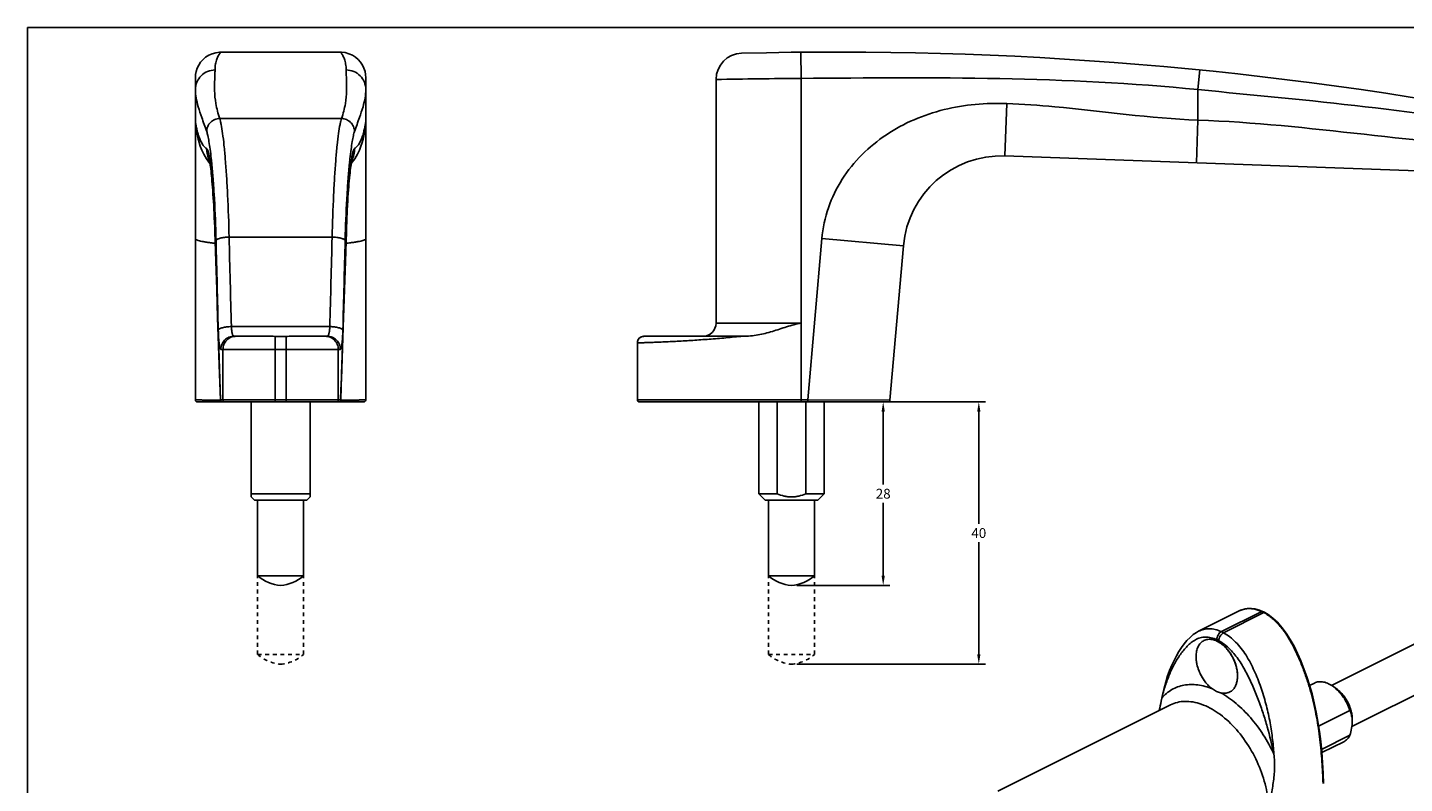
# Model space of a CAD drawing. Units: millimetres. Extents: x 519 to 939, y -16 to 281.
# Drawn here: x 519 to 729, y 165 to 281 of the extents above; entities that cross this region are included whole.
import ezdxf

# ---------------------------------------------------------------- set-up
doc = ezdxf.new("R2010")
doc.units = ezdxf.units.MM
doc.header["$LTSCALE"] = 19.36
doc.header["$PDMODE"] = 3
doc.header["$PDSIZE"] = 2
doc.linetypes.add('HIDDEN', pattern=[0.2, 0.1, -0.1])
doc.layers.get('0').update_dxf_attribs({"linetype": 'CONTINUOUS'})
doc.layers.get('Defpoints').update_dxf_attribs({"linetype": 'CONTINUOUS'})
doc.layers.add('DEFAULT_2', color=8, linetype='HIDDEN')
doc.layers.add('VITI', color=7, linetype='CONTINUOUS')
doc.styles.get("Standard").update_dxf_attribs({"font": 'arial.ttf'})
doc.dimstyles.get("Standard").update_dxf_attribs({"dimtxt": 1.5, "dimasz": 1.5, "dimexe": 1, "dimexo": 0.8, "dimtad": 1, "dimdsep": 46, "dimtxsty": 'Standard', "dimcen": 0.09, "dimclrt": 5, "dimadec": 0, "dimazin": 0, "dimtol": 1, "dimtp": 0.01, "dimtm": 0.01, "dimtfac": 1, "dimtofl": 0, "dimtmove": 0, "dimatfit": 3, "dimfxl": 1, "dimtolj": 1, "dimarcsym": 0})

# ---------------------------------------------------------------- blocks, each defined once
blk = doc.blocks.new('A$C4FEB1719')
at = {"color": 7, "linetype": 'Continuous'}
for p, q in [((19.61, 18.38), (3.36, 10.25)), ((0, 10.25), (0.74, 10.62)), ((22.74, 12.12), (6.45, 3.97)), ((3.68, 10.03), (4.24, 9.61)), ((1.38, 4.05), (6.15, 6.44)), ((6.51, 4.73), (6.51, 5.08)), ((1.82, 0.5), (6.15, 2.67)), ((1.86, 0), (5.21, 1.67))]:
    blk.add_line(p, q, dxfattribs=at)
for centre, radius, start, end in [((21.18, 15.25), 3.5, 296.5652, 116.5637), ((2.09, 4.74), 4.41, 3.7383, 4.4535), ((1.96, 4.73), 4.55, 359.9742, 3.7299)]:
    blk.add_arc(centre, radius, start, end, dxfattribs=at)
at = {"color": 9, "linetype": 'Continuous'}
for points, knots in [([(21.18, 18.28), (21.04, 18.35), (20.77, 18.46), (20.36, 18.53), (19.97, 18.51), (19.72, 18.43), (19.61, 18.38)], [0, 0, 0, 0, 0.279206, 0.535337, 0.772885, 1, 1, 1, 1]), ([(22.74, 12.12), (22.84, 12.17), (23.03, 12.29), (23.27, 12.55), (23.45, 12.87), (23.63, 13.39), (23.69, 14.16), (23.54, 15.13), (23.18, 16.11), (22.64, 17.02), (21.98, 17.77), (21.45, 18.14), (21.18, 18.28)], [0, 0, 0, 0, 0.044947, 0.091578, 0.141261, 0.194876, 0.314673, 0.449627, 0.593668, 0.738685, 0.876363, 1, 1, 1, 1])]:
    blk.add_open_spline(points, degree=3, knots=knots, dxfattribs=at)
at = {"color": 7, "linetype": 'Continuous'}
for points, knots in [([(0.74, 10.62), (0.84, 10.67), (1.05, 10.75), (1.39, 10.82), (1.76, 10.83), (2.27, 10.76), (2.94, 10.52), (3.44, 10.22), (3.68, 10.03)], [0, 0, 0, 0, 0.107762, 0.217673, 0.331658, 0.451261, 0.710705, 1, 1, 1, 1]), ([(3.68, 10.03), (3.95, 9.83), (4.49, 9.34), (5.17, 8.48), (5.74, 7.51), (6.03, 6.8), (6.15, 6.44)], [0, 0, 0, 0, 0.234266, 0.484105, 0.742116, 1, 1, 1, 1]), ([(4.24, 9.61), (4.48, 9.43), (4.94, 9.01), (5.51, 8.26), (5.99, 7.41), (6.21, 6.79), (6.3, 6.48)], [0, 0, 0, 0, 0.234684, 0.485519, 0.743852, 1, 1, 1, 1]), ([(6.15, 6.44), (6.24, 6.23), (6.4, 5.79), (6.47, 5.33), (6.49, 5.08)], [0, 0, 0, 0, 0.479936, 1, 1, 1, 1]), ([(6.3, 6.48), (6.37, 6.25), (6.47, 5.78), (6.51, 5.31), (6.51, 5.08)], [0, 0, 0, 0, 0.514565, 1, 1, 1, 1]), ([(6.51, 4.73), (6.51, 4.39), (6.43, 3.69), (6.26, 3.01), (6.15, 2.67)], [0, 0, 0, 0, 0.485109, 1, 1, 1, 1]), ([(6.15, 2.67), (6.05, 2.45), (5.85, 2.15), (5.5, 1.84), (5.31, 1.72), (5.21, 1.67)], [0, 0, 0, 0, 0.51639, 0.760523, 1, 1, 1, 1])]:
    blk.add_open_spline(points, degree=3, knots=knots, dxfattribs=at)
blk = doc.blocks.new('*D3')
at = {"color": 0, "lineweight": -2, "transparency": 16777216}
for p, q in [((641.47, 223.52), (650.66, 223.52)), ((649.66, 222.02), (649.66, 210.91)), ((649.66, 197.02), (649.66, 208.13)), ((636.47, 195.52), (650.66, 195.52))]:
    blk.add_line(p, q, dxfattribs=at)
at = {"color": 0, "transparency": 16777216}
for points in [[(649.41, 222.02), (649.91, 222.02), (649.66, 223.52)], [(649.41, 197.02), (649.91, 197.02), (649.66, 195.52)]]:
    blk.add_solid(points, dxfattribs=at)
at = {"layer": 'Defpoints', "color": 0, "transparency": 16777216}
for p in [(640.67, 223.52), (635.67, 195.52), (649.66, 195.52)]:
    blk.add_point(p, dxfattribs=at)
at = {"color": 0, "transparency": 16777216, "insert": (649.66, 209.52), "char_height": 1.5, "attachment_point": 5}
blk.add_mtext('\\A1;28', dxfattribs=at)
blk = doc.blocks.new('*D4')
at = {"color": 0, "lineweight": -2, "transparency": 16777216}
for p, q in [((650.46, 223.52), (665.24, 223.52)), ((664.24, 222.02), (664.24, 204.91)), ((664.24, 185.02), (664.24, 202.13)), ((636.47, 183.52), (665.24, 183.52))]:
    blk.add_line(p, q, dxfattribs=at)
at = {"color": 0, "transparency": 16777216}
for points in [[(663.99, 222.02), (664.49, 222.02), (664.24, 223.52)], [(663.99, 185.02), (664.49, 185.02), (664.24, 183.52)]]:
    blk.add_solid(points, dxfattribs=at)
at = {"layer": 'Defpoints', "color": 0, "transparency": 16777216}
for p in [(649.66, 223.52), (635.67, 183.52), (664.24, 183.52)]:
    blk.add_point(p, dxfattribs=at)
at = {"color": 0, "transparency": 16777216, "insert": (664.24, 203.52), "char_height": 1.5, "attachment_point": 5}
blk.add_mtext('\\A1;40', dxfattribs=at)

msp = doc.modelspace()

# ---------------------------------------------------------------- linework, layer by layer
for p, q in [((519.16, -16.41), (519.16, 280.59)), ((519.16, 280.59), (939.16, 280.59))]:
    msp.add_line(p, q)
at = {"color": 7, "linetype": 'Continuous'}
for p, q in [((548.73, 276.86), (548.45, 276.85)), ((566.78, 276.86), (548.73, 276.86)), ((567.04, 276.85), (566.78, 276.86)), ((544.75, 272.94), (544.75, 271.13)), ((544.75, 223.82), (544.75, 271.13)), ((570.75, 223.82), (570.75, 272.94)), ((624.16, 272.67), (624.16, 235.52)), ((668.22, 261.01), (747.94, 258.16)), ((568.53, 259.88), (568.53, 259.88)), ((567.64, 244.96), (567.78, 249.47)), ((650.69, 223.79), (652.74, 247.32)), ((548.15, 236.34), (548.29, 232.04)), ((637.16, 223.82), (637.16, 235.52)), ((556.18, 233.52), (550.63, 233.52)), ((559.33, 233.52), (564.88, 233.52)), ((628.28, 233.52), (613.16, 233.52)), ((567.06, 227.73), (567.21, 232.04)), ((612.16, 232.52), (612.16, 223.82)), ((566.93, 223.81), (567.06, 227.73)), ((545.05, 223.52), (570.45, 223.52)), ((548.62, 223.68), (548.65, 223.62)), ((548.82, 223.52), (548.88, 223.52)), ((553.25, 223.52), (553.25, 217.61)), ((562.25, 209.02), (562.25, 223.52)), ((612.46, 223.52), (650.39, 223.52)), ((630.67, 223.52), (630.67, 209.52)), ((633.49, 223.52), (633.49, 209.52)), ((637.85, 223.52), (637.85, 209.52)), ((640.67, 223.52), (640.67, 209.52)), ((640.67, 223.3), (640.67, 217.08)), ((553.25, 217.61), (553.25, 209.02)), ((562.25, 209.52), (553.25, 209.52)), ((553.25, 209.02), (553.75, 208.52)), ((561.75, 208.52), (553.75, 208.52)), ((554.25, 197.02), (554.25, 208.52)), ((561.25, 197.02), (561.25, 208.52)), ((562.25, 209.02), (561.75, 208.52)), ((630.67, 209.52), (631.67, 208.52)), ((633.49, 209.52), (630.67, 209.52)), ((639.67, 208.52), (631.67, 208.52)), ((632.17, 197.02), (632.17, 208.52)), ((640.67, 209.52), (637.85, 209.52)), ((639.17, 197.02), (639.17, 208.52)), ((640.67, 209.52), (639.67, 208.52)), ((554.25, 197.02), (561.25, 197.02)), ((632.17, 197.02), (639.17, 197.02)), ((703.96, 191.65), (697.76, 188.55)), ((707.51, 191.57), (707.04, 191.76)), ((707.51, 191.57), (707.51, 191.57)), ((707.86, 191.4), (707.86, 191.4)), ((697.76, 188.55), (697.76, 188.55)), ((667.16, 164.17), (693.46, 177.33)), ((692.14, 178.37), (692.14, 178.37))]:
    msp.add_line(p, q, dxfattribs=at)
at = {"color": 9, "linetype": 'Continuous'}
for p, q in [((548.73, 276.86), (548.73, 276.86)), ((566.78, 276.86), (566.78, 276.86)), ((637.12, 276.83), (637.16, 272.83)), ((697.96, 274.12), (697.66, 271.13)), ((637.16, 272.83), (637.16, 235.52)), ((697.66, 271.13), (697.66, 266.48)), ((668.22, 261.01), (668.51, 269)), ((567.04, 266.72), (548.47, 266.72)), ((697.66, 266.48), (697.43, 259.96)), ((547.74, 249.01), (547.75, 249.11)), ((547.75, 249.01), (547.75, 249.11)), ((565.61, 248.64), (549.9, 248.64)), ((567.75, 249.01), (567.76, 249.11)), ((567.77, 249.01), (567.76, 249.11)), ((638.14, 223.82), (640.29, 248.41)), ((640.29, 248.41), (652.74, 247.32)), ((624.16, 235.52), (637.16, 235.52)), ((559.58, 235), (550.24, 235)), ((556.91, 223.52), (556.91, 233.51)), ((558.59, 223.52), (558.59, 233.51)), ((565.26, 235), (559.58, 235)), ((548.64, 231.52), (566.87, 231.52)), ((548.96, 231.52), (548.96, 223.82)), ((566.55, 223.82), (566.55, 231.52)), ((612.17, 232.52), (612.16, 232.52)), ((612.17, 232.52), (612.17, 223.82)), ((548.42, 223.8), (548.58, 223.8)), ((548.58, 223.81), (548.6, 223.82)), ((548.6, 223.82), (566.91, 223.82)), ((566.93, 223.81), (566.91, 223.82)), ((567.08, 223.8), (566.93, 223.8)), ((612.16, 223.82), (638.14, 223.82)), ((638.14, 223.82), (638.14, 223.52)), ((638.14, 223.82), (650.69, 223.79)), ((701.23, 188.49), (707.38, 191.56)), ((701.57, 188.32), (707.72, 191.39))]:
    msp.add_line(p, q, dxfattribs=at)
at = {"color": 7, "linetype": 'Continuous'}
for points in [[(548.45, 276.85), (547.86, 276.76), (547.31, 276.6), (546.79, 276.36), (546.32, 276.05), (545.91, 275.69), (545.56, 275.29), (545.27, 274.85), (545.04, 274.39), (544.88, 273.9), (544.78, 273.41), (544.75, 272.93)], [(570.75, 272.93), (570.72, 273.41), (570.63, 273.9), (570.47, 274.39), (570.24, 274.85), (569.95, 275.29), (569.59, 275.7), (569.18, 276.06), (568.7, 276.36), (568.18, 276.6), (567.62, 276.77), (567.04, 276.85)], [(544.75, 266.48), (544.77, 265.96), (544.82, 265.42), (544.89, 264.96), (544.96, 264.53), (545.06, 264.06), (545.18, 263.56), (545.33, 263.04), (545.51, 262.49), (545.74, 261.9), (546.03, 261.27), (546.44, 260.58)], [(568.53, 259.88), (569.07, 260.59), (569.48, 261.27), (569.77, 261.9), (570, 262.49), (570.18, 263.05), (570.33, 263.57), (570.45, 264.06), (570.55, 264.53), (570.62, 264.96), (570.69, 265.42), (570.74, 265.96), (570.75, 266.48)], [(546.44, 260.58), (546.97, 259.88), (546.98, 259.88)], [(546.85, 260.57), (546.85, 260.58), (546.85, 260.55), (546.87, 260.48), (546.89, 260.37), (546.92, 260.23), (546.95, 260.05), (546.99, 259.84), (547.02, 259.6), (547.06, 259.33), (547.1, 259.03), (547.14, 258.71), (547.17, 258.36), (547.21, 257.98), (547.25, 257.58), (547.29, 257.16), (547.33, 256.71), (547.37, 256.23), (547.41, 255.73), (547.44, 255.2), (547.48, 254.65), (547.51, 254.08), (547.55, 253.48), (547.58, 252.86), (547.61, 252.22), (547.64, 251.56), (547.67, 250.87), (547.7, 250.17), (547.73, 249.44)], [(567.78, 249.47), (567.81, 250.2), (567.84, 250.91), (567.87, 251.6), (567.9, 252.27), (567.93, 252.92), (567.96, 253.54), (568, 254.14), (568.03, 254.72), (568.07, 255.27), (568.11, 255.8), (568.14, 256.3), (568.18, 256.78), (568.22, 257.23), (568.26, 257.66), (568.3, 258.06), (568.34, 258.43), (568.38, 258.78), (568.42, 259.1), (568.46, 259.39), (568.49, 259.66), (568.53, 259.89), (568.56, 260.09), (568.59, 260.27), (568.62, 260.4), (568.64, 260.5), (568.65, 260.55)], [(547.73, 249.44), (547.87, 244.96), (548.01, 240.65), (548.15, 236.34)], [(567.21, 232.04), (567.36, 236.34), (567.5, 240.65), (567.64, 244.96)], [(548.29, 232.04), (548.44, 227.73), (548.58, 223.81)], [(548.58, 223.81), (548.59, 223.74), (548.62, 223.68)], [(548.65, 223.62), (548.7, 223.58), (548.75, 223.54), (548.82, 223.52)], [(707.04, 191.76), (706.34, 191.95), (705.63, 192.03), (704.93, 191.97), (704.25, 191.78), (703.96, 191.65)], [(716.83, 165.35), (716.77, 166.84), (716.67, 168.53), (716.54, 170.17), (716.39, 171.76), (716.2, 173.29), (715.97, 174.78), (715.7, 176.23), (715.4, 177.64), (715.06, 179), (714.68, 180.33), (714.27, 181.61), (713.82, 182.84), (713.35, 184.04), (712.85, 185.18), (712.32, 186.27), (711.75, 187.31), (711.13, 188.27), (710.48, 189.14), (709.79, 189.91), (709.08, 190.56), (708.37, 191.09), (707.86, 191.4)], [(697.76, 188.55), (697.46, 188.38), (696.94, 188.03), (696.45, 187.61), (695.99, 187.14), (695.55, 186.61), (695.14, 186.05), (694.74, 185.44), (694.37, 184.79), (694.01, 184.1), (693.67, 183.36), (693.34, 182.56), (693.04, 181.73), (692.74, 180.78), (692.44, 179.66), (692.14, 178.37)]]:
    msp.add_lwpolyline(points, dxfattribs=at)
for centre, radius, start, end in [((628.16, 272.67), 4, 91.4943, 180), ((642.66, -283.14), 560, 79.0812, 91.4943), ((667.69, 246.02), 15, 87.952, 175), ((622.16, 235.52), 2, 270, 360), ((613.16, 232.52), 1, 90.0008, 180), ((545.05, 223.82), 0.3, 180, 270), ((566.63, 223.82), 0.3, 270, 357.9699), ((570.45, 223.82), 0.3, 270, 360), ((612.46, 223.82), 0.3, 180, 270), ((650.39, 223.82), 0.3, 270, 355), ((558.25, 201.5), 6, 228.3002, 265.3026), ((557.26, 201.5), 6, 274.6974, 311.6998), ((636.16, 201.5), 6, 228.3002, 265.3026), ((635.18, 201.5), 6, 274.6974, 311.6998), ((705.89, 187.91), 4.01, 61.5876, 66.2018), ((705.75, 187.63), 4.32, 60.7743, 61.6487)]:
    msp.add_arc(centre, radius, start, end, dxfattribs=at)
at = {"color": 9, "linetype": 'Continuous'}
for centre, radius, start, end in [((645.1, -886.81), 1159.67, 90.39231, 91.03465), ((550.47, 262.14), 4, 179.8669, 202.3661), ((550.46, 262.14), 3.99, 202.3847, 206.5423), ((471.83, 252.45), 75.78, 5.8576, 6.1851), ((645.18, 252.29), 77.3, 173.8355, 174.1394), ((565.05, 262.14), 3.99, 333.4683, 337.6153), ((565.04, 262.14), 4, 337.6339, 0.1331), ((6565.86, 438.37), 6021.08, 181.802229, 182.042131), ((321.36, 242.53), 226.62, 1.4147, 1.6419), ((-5450.35, 438.37), 6021.08, 357.957869, 358.197771), ((794.82, 242.51), 227.29, 178.3584, 178.585), ((613.17, 232.52), 1, 125.6236, 180.0098), ((613.17, 232.52), 0.998, 118.3917, 125.6124), ((613.17, 232.52), 1, 115.4828, 118.3927), ((613.17, 232.52), 0.997, 109.2225, 115.4845), ((613.17, 232.52), 0.993, 104.8988, 109.2111), ((613.17, 232.51), 1, 99.7616, 104.8975), ((613.17, 232.51), 1, 91.7494, 99.77), ((613.17, 232.53), 0.985, 90.0012, 91.7341), ((612.47, 223.82), 0.3, 179.9486, 269.9841), ((705.57, 188.44), 3.59, 109.3969, 116.6193), ((705.49, 188.66), 3.36, 103.348, 109.3535), ((705.47, 188.73), 3.28, 97.3943, 103.3267), ((705.47, 188.73), 3.28, 96.9514, 97.3894), ((705.84, 188.07), 3.82, 64.8081, 66.219), ((705.75, 187.87), 4.03, 62.0739, 64.796), ((705.64, 187.68), 4.25, 60.7721, 62.0861), ((703.99, 184.72), 7.64, 59.9546, 60.7745), ((697.29, 180.8), 7.24, 57.0754, 60.7635), ((697.07, 180.45), 7.65, 55.9424, 57.1084)]:
    msp.add_arc(centre, radius, start, end, dxfattribs=at)
for points, knots in [([(547.75, 274.12), (547.75, 274.43), (547.8, 274.99), (547.98, 275.73), (548.22, 276.27), (548.41, 276.56), (548.5, 276.67)], [0, 0, 0, 0, 0.341094, 0.620502, 0.840902, 1, 1, 1, 1]), ([(548.5, 276.67), (548.55, 276.72), (548.6, 276.78), (548.68, 276.84), (548.72, 276.86), (548.73, 276.86)], [0, 0, 0, 0, 0.653741, 0.865203, 1, 1, 1, 1]), ([(567, 276.67), (566.98, 276.7), (566.94, 276.75), (566.87, 276.81), (566.82, 276.84), (566.79, 276.86), (566.78, 276.86)], [0, 0, 0, 0, 0.365175, 0.654415, 0.865603, 1, 1, 1, 1]), ([(567.75, 274.12), (567.75, 274.43), (567.71, 274.99), (567.52, 275.73), (567.28, 276.27), (567.1, 276.56), (567, 276.67)], [0, 0, 0, 0, 0.3411, 0.620511, 0.840909, 1, 1, 1, 1]), ([(547.75, 274.12), (547.36, 274.12), (546.58, 273.96), (545.58, 273.3), (544.91, 272.31), (544.75, 271.52), (544.75, 271.13)], [0, 0, 0, 0, 0.250584, 0.5008, 0.750548, 1, 1, 1, 1]), ([(547.75, 274.12), (547.75, 273.9), (547.74, 273.42), (547.69, 272.39), (547.65, 270.9), (547.84, 268.88), (548.21, 267.46), (548.47, 266.72)], [0, 0, 0, 0, 0.08956, 0.188955, 0.416822, 0.684791, 1, 1, 1, 1]), ([(567.04, 266.72), (567.3, 267.46), (567.67, 268.88), (567.85, 270.9), (567.82, 272.39), (567.77, 273.42), (567.75, 273.9), (567.75, 274.12)], [0, 0, 0, 0, 0.315209, 0.583178, 0.811045, 0.91044, 1, 1, 1, 1]), ([(567.75, 274.12), (568.14, 274.12), (568.93, 273.96), (569.93, 273.3), (570.6, 272.31), (570.75, 271.52), (570.75, 271.13)], [0, 0, 0, 0, 0.250584, 0.5008, 0.750548, 1, 1, 1, 1]), ([(697.66, 271.13), (687.62, 272.13), (667.43, 273.08), (647.25, 272.93), (637.16, 272.83)], [0, 0, 0, 0, 0.499963, 1, 1, 1, 1]), ([(544.75, 271.13), (544.75, 270.71), (544.84, 269.83), (545.2, 268.41), (545.78, 266.71), (546.23, 265.46), (546.48, 264.75)], [0, 0, 0, 0, 0.189244, 0.39954, 0.660938, 1, 1, 1, 1]), ([(569.03, 264.75), (569.28, 265.46), (569.73, 266.71), (570.31, 268.41), (570.67, 269.83), (570.75, 270.71), (570.75, 271.13)], [0, 0, 0, 0, 0.339062, 0.60046, 0.810756, 1, 1, 1, 1]), ([(697.66, 271.13), (706.17, 270.29), (723.17, 268.72), (740.11, 266.37), (748.49, 264.75)], [0, 0, 0, 0, 0.500319, 1, 1, 1, 1]), ([(640.29, 248.41), (640.43, 250.01), (641.11, 253.19), (643.24, 257.55), (646.3, 261.32), (650.06, 264.37), (654.32, 266.67), (658.91, 268.2), (663.68, 268.99), (666.9, 269.06), (668.51, 269)], [0, 0, 0, 0, 0.124906, 0.249826, 0.374789, 0.499786, 0.62481, 0.74985, 0.87492, 1, 1, 1, 1]), ([(668.51, 269), (670.95, 268.91), (680.68, 268.2), (690.35, 266.74), (697.66, 266.48)], [0, 0, 0, 0, 0.250022, 1, 1, 1, 1]), ([(548.47, 266.72), (548.21, 266.71), (547.69, 266.61), (547.04, 266.17), (546.59, 265.52), (546.48, 265.01), (546.48, 264.75)], [0, 0, 0, 0, 0.251429, 0.502574, 0.752221, 1, 1, 1, 1]), ([(548.47, 266.72), (548.51, 266.59), (548.59, 266.29), (548.75, 265.54), (548.94, 264.32), (549.14, 262.53), (549.34, 260.35), (549.52, 257.82), (549.74, 253.88), (549.85, 250.78), (549.9, 248.64)], [0, 0, 0, 0, 0.022304, 0.050938, 0.126785, 0.226299, 0.347655, 0.488563, 0.64632, 1, 1, 1, 1]), ([(565.61, 248.64), (565.66, 250.78), (565.76, 253.88), (565.98, 257.82), (566.16, 260.35), (566.36, 262.53), (566.57, 264.32), (566.76, 265.54), (566.91, 266.29), (566.99, 266.59), (567.04, 266.72)], [0, 0, 0, 0, 0.35368, 0.511437, 0.652345, 0.773701, 0.873215, 0.949062, 0.977696, 1, 1, 1, 1]), ([(567.04, 266.72), (567.29, 266.71), (567.81, 266.61), (568.47, 266.17), (568.92, 265.52), (569.03, 265.01), (569.03, 264.75)], [0, 0, 0, 0, 0.251429, 0.502574, 0.752221, 1, 1, 1, 1]), ([(546.47, 262.15), (546.31, 262.23), (546.02, 262.5), (545.69, 263.01), (545.41, 263.63), (545.18, 264.31), (545, 264.98), (544.87, 265.59), (544.79, 266.04), (544.76, 266.32), (544.75, 266.43), (544.75, 266.48)], [0, 0, 0, 0, 0.109352, 0.2388, 0.38421, 0.536814, 0.68611, 0.82082, 0.929337, 0.970125, 1, 1, 1, 1]), ([(546.48, 264.75), (546.55, 264.55), (546.68, 264.04), (546.85, 263.13), (547.02, 261.96), (547.12, 261.09), (547.17, 260.62)], [0, 0, 0, 0, 0.155804, 0.375966, 0.658399, 1, 1, 1, 1]), ([(568.33, 260.59), (568.38, 261.07), (568.49, 261.95), (568.66, 263.12), (568.81, 263.94), (568.93, 264.45), (569, 264.66), (569.03, 264.75)], [0, 0, 0, 0, 0.341716, 0.624194, 0.844304, 0.930279, 1, 1, 1, 1]), ([(569.04, 262.15), (569.19, 262.23), (569.48, 262.5), (569.82, 263.01), (570.1, 263.63), (570.33, 264.31), (570.51, 264.98), (570.64, 265.59), (570.72, 266.03), (570.75, 266.32), (570.75, 266.43), (570.75, 266.48)], [0, 0, 0, 0, 0.109344, 0.238779, 0.384177, 0.536769, 0.686059, 0.820773, 0.929306, 0.970107, 1, 1, 1, 1]), ([(748.35, 262.15), (739.88, 262.45), (723.01, 264.32), (706.14, 266.18), (697.66, 266.48)], [0, 0, 0, 0, 0.499717, 1, 1, 1, 1]), ([(546.97, 260.31), (546.93, 260.56), (546.86, 261), (546.75, 261.5), (546.66, 261.81), (546.6, 261.97), (546.54, 262.09), (546.49, 262.14), (546.47, 262.15)], [0, 0, 0, 0, 0.390366, 0.688673, 0.801951, 0.890954, 0.956195, 1, 1, 1, 1]), ([(569.04, 262.15), (569.02, 262.14), (568.97, 262.09), (568.91, 261.97), (568.85, 261.81), (568.76, 261.5), (568.65, 261), (568.58, 260.56), (568.54, 260.31)], [0, 0, 0, 0, 0.043805, 0.109046, 0.198049, 0.311327, 0.609634, 1, 1, 1, 1]), ([(547.75, 249.11), (547.71, 250.25), (547.63, 252.42), (547.46, 255.47), (547.25, 258.07), (547.07, 259.63), (546.97, 260.31)], [0, 0, 0, 0, 0.304191, 0.580132, 0.81603, 1, 1, 1, 1]), ([(547.22, 260.19), (547.3, 259.41), (547.45, 257.75), (547.7, 254.03), (547.82, 251.08), (547.88, 249.02)], [0, 0, 0, 0, 0.208699, 0.448501, 1, 1, 1, 1]), ([(567.62, 249.02), (567.68, 251.08), (567.81, 254.03), (568.06, 257.75), (568.21, 259.41), (568.29, 260.19)], [0, 0, 0, 0, 0.551499, 0.791301, 1, 1, 1, 1]), ([(568.54, 260.31), (568.44, 259.63), (568.26, 258.07), (568.05, 255.47), (567.88, 252.42), (567.79, 250.25), (567.76, 249.11)], [0, 0, 0, 0, 0.18397, 0.419868, 0.695809, 1, 1, 1, 1]), ([(544.75, 248.41), (544.75, 248.38), (544.79, 248.32), (544.87, 248.26), (545, 248.19), (545.22, 248.11), (545.56, 248.02), (545.99, 247.94), (546.51, 247.85), (547.11, 247.77), (547.54, 247.73), (547.77, 247.7)], [0, 0, 0, 0, 0.034248, 0.058892, 0.089922, 0.17262, 0.283619, 0.42278, 0.58935, 0.782213, 1, 1, 1, 1]), ([(549.9, 248.64), (549.66, 248.64), (549.2, 248.6), (548.67, 248.51), (548.31, 248.41), (548.12, 248.32), (547.98, 248.24), (547.92, 248.16), (547.91, 248.12)], [0, 0, 0, 0, 0.343629, 0.644727, 0.767887, 0.868283, 0.944807, 1, 1, 1, 1]), ([(565.61, 248.64), (565.85, 248.64), (566.3, 248.6), (566.84, 248.51), (567.19, 248.41), (567.39, 248.32), (567.53, 248.24), (567.59, 248.16), (567.6, 248.12)], [0, 0, 0, 0, 0.343629, 0.644727, 0.767887, 0.868283, 0.944807, 1, 1, 1, 1]), ([(570.75, 248.41), (570.75, 248.38), (570.71, 248.32), (570.64, 248.26), (570.51, 248.19), (570.29, 248.11), (569.95, 248.02), (569.52, 247.94), (569, 247.85), (568.39, 247.77), (567.96, 247.73), (567.74, 247.7)], [0, 0, 0, 0, 0.034248, 0.058892, 0.089922, 0.17262, 0.283619, 0.42278, 0.58935, 0.782213, 1, 1, 1, 1]), ([(550.24, 235), (550, 234.99), (549.55, 234.96), (549.02, 234.87), (548.66, 234.76), (548.47, 234.68), (548.33, 234.59), (548.27, 234.52), (548.25, 234.48)], [0, 0, 0, 0, 0.34296, 0.643786, 0.767009, 0.867608, 0.944834, 1, 1, 1, 1]), ([(548.25, 234.48), (548.26, 234.08), (548.29, 233.52), (548.34, 232.8), (548.39, 232.37), (548.43, 232.06), (548.48, 231.85), (548.5, 231.73), (548.54, 231.64), (548.57, 231.57), (548.61, 231.52), (548.64, 231.52)], [0, 0, 0, 0, 0.393887, 0.563739, 0.709513, 0.827674, 0.875496, 0.915525, 0.947648, 0.97195, 1, 1, 1, 1]), ([(550.63, 233.52), (550.37, 233.52), (549.85, 233.41), (549.18, 232.97), (548.74, 232.3), (548.64, 231.78), (548.64, 231.52)], [0, 0, 0, 0, 0.249432, 0.499153, 0.74937, 1, 1, 1, 1]), ([(550.95, 233.52), (550.69, 233.52), (550.16, 233.41), (549.5, 232.97), (549.06, 232.3), (548.96, 231.78), (548.96, 231.52)], [0, 0, 0, 0, 0.249382, 0.499083, 0.74932, 1, 1, 1, 1]), ([(550.24, 235), (550.25, 234.8), (550.28, 234.51), (550.33, 234.15), (550.38, 233.94), (550.43, 233.76), (550.49, 233.62), (550.57, 233.52), (550.63, 233.52)], [0, 0, 0, 0, 0.380959, 0.545717, 0.687841, 0.804574, 0.894553, 1, 1, 1, 1]), ([(566.55, 231.52), (566.55, 231.78), (566.45, 232.3), (566, 232.97), (565.34, 233.41), (564.82, 233.52), (564.56, 233.52)], [0, 0, 0, 0, 0.25068, 0.500917, 0.750618, 1, 1, 1, 1]), ([(565.26, 235), (565.25, 234.8), (565.23, 234.51), (565.17, 234.15), (565.13, 233.94), (565.07, 233.76), (565.01, 233.62), (564.93, 233.52), (564.88, 233.52)], [0, 0, 0, 0, 0.380959, 0.545717, 0.687842, 0.804575, 0.894554, 1, 1, 1, 1]), ([(564.88, 233.52), (565.14, 233.52), (565.66, 233.41), (566.32, 232.97), (566.77, 232.3), (566.87, 231.78), (566.87, 231.52)], [0, 0, 0, 0, 0.249432, 0.499153, 0.74937, 1, 1, 1, 1]), ([(565.26, 235), (565.5, 234.99), (565.96, 234.96), (566.49, 234.87), (566.84, 234.76), (567.04, 234.68), (567.18, 234.59), (567.24, 234.52), (567.25, 234.48)], [0, 0, 0, 0, 0.34293, 0.643723, 0.766956, 0.867588, 0.944474, 1, 1, 1, 1]), ([(567.25, 234.48), (567.24, 234.08), (567.22, 233.52), (567.17, 232.8), (567.12, 232.37), (567.07, 232.06), (567.03, 231.85), (567, 231.73), (566.97, 231.64), (566.94, 231.57), (566.9, 231.52), (566.87, 231.52)], [0, 0, 0, 0, 0.393887, 0.563739, 0.709513, 0.827674, 0.875496, 0.915525, 0.947648, 0.97195, 1, 1, 1, 1]), ([(628.28, 233.52), (627.85, 233.49), (626.97, 233.42), (625.68, 233.28), (624.39, 233.17), (623.12, 233.07), (621.87, 232.99), (620.25, 232.87), (618.31, 232.76), (616.44, 232.67), (615.06, 232.61), (614.15, 232.58), (613.38, 232.55), (612.79, 232.53), (612.41, 232.52), (612.23, 232.52), (612.17, 232.52)], [0, 0, 0, 0, 0.081452, 0.162331, 0.242404, 0.321464, 0.399292, 0.475631, 0.622784, 0.760235, 0.823214, 0.880145, 0.928655, 0.965836, 0.989547, 1, 1, 1, 1]), ([(544.75, 223.82), (544.75, 223.81), (544.76, 223.82), (544.77, 223.81), (544.79, 223.81), (544.82, 223.81), (544.85, 223.81), (544.91, 223.81), (545, 223.81), (545.14, 223.81), (545.3, 223.81), (545.5, 223.81), (545.72, 223.81), (545.97, 223.8), (546.35, 223.8), (546.9, 223.8), (547.63, 223.8), (548.15, 223.8), (548.42, 223.8)], [0, 0, 0, 0, 0.001046, 0.004137, 0.009277, 0.016461, 0.025686, 0.036947, 0.065559, 0.102247, 0.14691, 0.199432, 0.259699, 0.327584, 0.402913, 0.575151, 0.774829, 1, 1, 1, 1]), ([(548.9, 223.52), (548.82, 223.52), (548.66, 223.58), (548.6, 223.74), (548.6, 223.82)], [0, 0, 0, 0, 0.499092, 1, 1, 1, 1]), ([(548.96, 223.82), (548.96, 223.74), (549.02, 223.58), (549.18, 223.52), (549.26, 223.52)], [0, 0, 0, 0, 0.500993, 1, 1, 1, 1]), ([(566.25, 223.52), (566.33, 223.52), (566.49, 223.58), (566.55, 223.74), (566.55, 223.82)], [0, 0, 0, 0, 0.499007, 1, 1, 1, 1]), ([(566.87, 223.67), (566.85, 223.63), (566.8, 223.57), (566.73, 223.54), (566.69, 223.53)], [0, 0, 0, 0, 0.499901, 1, 1, 1, 1]), ([(570.75, 223.82), (570.75, 223.81), (570.75, 223.82), (570.74, 223.81), (570.72, 223.81), (570.69, 223.81), (570.66, 223.81), (570.6, 223.81), (570.5, 223.81), (570.37, 223.81), (570.2, 223.81), (570.01, 223.81), (569.79, 223.81), (569.54, 223.8), (569.16, 223.8), (568.61, 223.8), (567.88, 223.8), (567.36, 223.8), (567.08, 223.8)], [0, 0, 0, 0, 0.001046, 0.004137, 0.009276, 0.016461, 0.025686, 0.036947, 0.065559, 0.102247, 0.14691, 0.199432, 0.259699, 0.327584, 0.402913, 0.575151, 0.774829, 1, 1, 1, 1]), ([(705.07, 191.99), (705.25, 192.01), (705.63, 192.02), (706.41, 191.93), (707, 191.73), (707.38, 191.56)], [0, 0, 0, 0, 0.228555, 0.470871, 1, 1, 1, 1]), ([(707.38, 191.56), (707.4, 191.57), (707.44, 191.59), (707.49, 191.58), (707.51, 191.57)], [0, 0, 0, 0, 0.529254, 1, 1, 1, 1]), ([(707.86, 191.4), (707.84, 191.41), (707.79, 191.42), (707.74, 191.4), (707.72, 191.39)], [0, 0, 0, 0, 0.45835, 1, 1, 1, 1]), ([(716.74, 165.34), (716.7, 166.44), (716.59, 168.68), (716.29, 172.06), (715.78, 175.5), (715.14, 178.38), (714.46, 180.69), (713.86, 182.46), (713.17, 184.22), (712.37, 185.96), (711.46, 187.62), (710.57, 188.89), (709.78, 189.79), (708.97, 190.57), (708.29, 191.07), (707.82, 191.34)], [0, 0, 0, 0, 0.116906, 0.236441, 0.358654, 0.483986, 0.548209, 0.613733, 0.680785, 0.748774, 0.815912, 0.880687, 0.91192, 0.942327, 1, 1, 1, 1]), ([(692.14, 178.37), (692.21, 178.68), (692.37, 179.3), (692.67, 180.21), (692.98, 181.08), (693.31, 181.94), (693.68, 182.77), (694.2, 183.81), (694.95, 185.02), (695.82, 186.11), (696.61, 186.84), (697.27, 187.28), (698, 187.59), (698.82, 187.7), (699.69, 187.58), (700.27, 187.38), (700.55, 187.25)], [0, 0, 0, 0, 0.069884, 0.13795, 0.205034, 0.27122, 0.336184, 0.399814, 0.5232, 0.641708, 0.699144, 0.755533, 0.811765, 0.869763, 0.932108, 1, 1, 1, 1]), ([(697.76, 188.55), (698.01, 188.67), (698.54, 188.87), (699.42, 188.97), (700.33, 188.83), (700.93, 188.62), (701.23, 188.49)], [0, 0, 0, 0, 0.232432, 0.471391, 0.725869, 1, 1, 1, 1]), ([(700.55, 187.25), (700.55, 187.37), (700.58, 187.63), (700.72, 187.98), (700.94, 188.29), (701.13, 188.44), (701.23, 188.49)], [0, 0, 0, 0, 0.24948, 0.514489, 0.771538, 1, 1, 1, 1]), ([(700.55, 187.25), (700.58, 187.24), (700.67, 187.2), (700.76, 187.15), (700.83, 187.12)], [0, 0, 0, 0, 0.24558, 1, 1, 1, 1]), ([(700.83, 187.12), (700.83, 187.23), (700.88, 187.48), (701.05, 187.82), (701.28, 188.12), (701.47, 188.27), (701.57, 188.32)], [0, 0, 0, 0, 0.244115, 0.509007, 0.768992, 1, 1, 1, 1]), ([(701.23, 188.49), (701.26, 188.48), (701.37, 188.42), (701.49, 188.36), (701.57, 188.32)], [0, 0, 0, 0, 0.24558, 1, 1, 1, 1]), ([(701.57, 188.32), (702.24, 187.94), (703.55, 186.92), (705.07, 184.89), (706.29, 182.54), (707.27, 180.05), (708.05, 177.51), (708.63, 174.95), (709.03, 172.38), (709.19, 170.67), (709.24, 169.82)], [0, 0, 0, 0, 0.111982, 0.236272, 0.365435, 0.494992, 0.62366, 0.750877, 0.876332, 1, 1, 1, 1]), ([(701.36, 186.79), (701.46, 186.72), (701.9, 186.41), (702.3, 186.05), (702.59, 185.76)], [0, 0, 0, 0, 0.241343, 1, 1, 1, 1]), ([(702.59, 185.76), (703.09, 185.26), (703.99, 184.1), (705.09, 182.2), (706.04, 180.19), (706.88, 178.14), (707.61, 176.07), (708.45, 173.31), (708.95, 171.22), (709.24, 169.82)], [0, 0, 0, 0, 0.12269, 0.249662, 0.377205, 0.504205, 0.630225, 0.754947, 1, 1, 1, 1]), ([(699.86, 179.77), (699.14, 180.06), (698.04, 180.37), (696.57, 180.46), (695.54, 180.36), (694.56, 180.1), (693.66, 179.68), (692.84, 179.1), (692.36, 178.63), (692.14, 178.37)], [0, 0, 0, 0, 0.275186, 0.402707, 0.524942, 0.643642, 0.760915, 0.879034, 1, 1, 1, 1]), ([(709.24, 169.82), (708.77, 170.83), (707.71, 172.78), (705.77, 175.39), (703.59, 177.56), (701.96, 178.71), (701.13, 179.17)], [0, 0, 0, 0, 0.266702, 0.527014, 0.773415, 1, 1, 1, 1]), ([(708.47, 161.1), (708.47, 162.21), (708.19, 164.52), (707.13, 167.89), (705.48, 171.1), (703.36, 173.91), (700.93, 176.1), (698.7, 177.32), (696.93, 177.8), (695.7, 177.9), (694.52, 177.76), (693.8, 177.49), (693.46, 177.33)], [0, 0, 0, 0, 0.132573, 0.274765, 0.42002, 0.561217, 0.691962, 0.807941, 0.860207, 0.909026, 0.955225, 1, 1, 1, 1])]:
    msp.add_open_spline(points, degree=3, knots=knots, dxfattribs=at)
for points in [[(548.25, 234.48), (548.13, 239.03), (548.02, 243.58), (547.91, 248.12)], [(550.24, 235), (550.13, 239.55), (550.01, 244.09), (549.9, 248.64)], [(565.26, 235), (565.38, 239.55), (565.5, 244.09), (565.61, 248.64)], [(567.25, 234.48), (567.37, 239.03), (567.49, 243.58), (567.6, 248.12)], [(566.69, 223.53), (566.66, 223.52), (566.64, 223.52), (566.61, 223.52)], [(566.91, 223.82), (566.91, 223.76), (566.9, 223.71), (566.87, 223.67)]]:
    msp.add_open_spline(points, degree=3, dxfattribs=at)
at = {"color": 7, "linetype": 'Continuous'}
for points, knots in [([(628.28, 233.52), (629.04, 233.52), (630.56, 233.68), (632.4, 234.14), (633.85, 234.61), (635.29, 235.1), (636.41, 235.39), (637.16, 235.52)], [0, 0, 0, 0, 0.248369, 0.49834, 0.623543, 0.748906, 1, 1, 1, 1]), ([(556.18, 233.52), (556.24, 233.52), (556.48, 233.52), (556.73, 233.51), (556.91, 233.51)], [0, 0, 0, 0, 0.244294, 1, 1, 1, 1]), ([(556.91, 233.51), (556.98, 233.51), (557.26, 233.5), (557.54, 233.5), (557.75, 233.5)], [0, 0, 0, 0, 0.24812, 1, 1, 1, 1]), ([(557.75, 233.5), (557.82, 233.5), (558.1, 233.5), (558.38, 233.51), (558.59, 233.51)], [0, 0, 0, 0, 0.251259, 1, 1, 1, 1]), ([(558.59, 233.51), (558.66, 233.51), (558.9, 233.51), (559.15, 233.52), (559.33, 233.52)], [0, 0, 0, 0, 0.254951, 1, 1, 1, 1]), ([(637.16, 223.82), (637.16, 223.78), (637.16, 223.72), (637.16, 223.65), (637.16, 223.61), (637.16, 223.57), (637.16, 223.54), (637.17, 223.53), (637.17, 223.52), (637.17, 223.52), (637.17, 223.52), (637.17, 223.52)], [0, 0, 0, 0, 0.381841, 0.555183, 0.706565, 0.830776, 0.922938, 0.955941, 0.979888, 0.994565, 1, 1, 1, 1]), ([(635.67, 209.02), (635.48, 209.02), (635.11, 209.04), (634.37, 209.18), (633.83, 209.37), (633.49, 209.52)], [0, 0, 0, 0, 0.250106, 0.500215, 1, 1, 1, 1]), ([(637.85, 209.52), (637.51, 209.37), (636.97, 209.18), (636.23, 209.04), (635.86, 209.02), (635.67, 209.02)], [0, 0, 0, 0, 0.499785, 0.749894, 1, 1, 1, 1]), ([(702.32, 185.57), (702.24, 185.67), (701.93, 186.04), (701.58, 186.38), (701.29, 186.59)], [0, 0, 0, 0, 0.260234, 1, 1, 1, 1]), ([(703.7, 181.78), (703.7, 182.1), (703.63, 182.77), (703.26, 184.08), (702.75, 185.02), (702.32, 185.57)], [0, 0, 0, 0, 0.235138, 0.486566, 1, 1, 1, 1]), ([(692.14, 178.37), (692.12, 178.22), (692, 177.58), (691.86, 176.94), (691.74, 176.46)], [0, 0, 0, 0, 0.238902, 1, 1, 1, 1]), ([(709.24, 169.82), (709.34, 169.11), (709.39, 167.64), (709.21, 165.82), (708.97, 164.36), (708.77, 163.27), (708.61, 162.18), (708.51, 161.46), (708.47, 161.1)], [0, 0, 0, 0, 0.245904, 0.49735, 0.624383, 0.751414, 0.877342, 1, 1, 1, 1])]:
    msp.add_open_spline(points, degree=3, knots=knots, dxfattribs=at)
at = {"layer": 'DEFAULT_2', "color": 7, "linetype": 'HIDDEN', "ltscale": 0.3}
for p, q in [((554.25, 185.02), (554.25, 197.02)), ((561.25, 185.02), (561.25, 197.02)), ((632.17, 185.02), (632.17, 197.02)), ((639.17, 185.02), (639.17, 197.02)), ((554.25, 185.02), (561.25, 185.02)), ((632.17, 185.02), (639.17, 185.02))]:
    msp.add_line(p, q, dxfattribs=at)
for centre, start, end in [((558.25, 189.5), 228.3002, 265.3026), ((557.26, 189.5), 274.6974, 311.6998), ((636.16, 189.5), 228.3002, 265.3026), ((635.18, 189.5), 274.6974, 311.6998)]:
    msp.add_arc(centre, 6, start, end, dxfattribs=at)
at = {"layer": 'VITI', "color": 9, "linetype": 'Continuous'}
for centre, radius, start, end in [((698.45, 182.9), 4.66, 52.0449, 53.1262), ((698.39, 182.82), 4.76, 51.5487, 52.0469), ((698.36, 182.78), 4.81, 51.1774, 51.5489), ((701.91, 184.67), 4.53, 179.7557, 180.0001), ((698.58, 181.71), 5.12, 3.5651, 4.957), ((698.82, 181.72), 4.88, 1.379, 3.5788), ((699.04, 181.73), 4.65, 0.0023, 1.3802)]:
    msp.add_arc(centre, radius, start, end, dxfattribs=at)
at = {"layer": 'VITI', "color": 7, "linetype": 'Continuous'}
msp.add_arc((702.01, 184.69), 4.64, 180.0001, 180.2349, dxfattribs=at)
for points, knots in [([(697.37, 184.69), (697.37, 184.96), (697.41, 185.36), (697.54, 185.86), (697.67, 186.19), (697.84, 186.49), (698.05, 186.75), (698.29, 186.97), (698.57, 187.14), (698.87, 187.26), (699.19, 187.32), (699.52, 187.33), (699.86, 187.29), (700.21, 187.19), (700.69, 187), (701.03, 186.79), (701.25, 186.63)], [0, 0, 0, 0, 0.141247, 0.207131, 0.269968, 0.330097, 0.388028, 0.444415, 0.500008, 0.555599, 0.611987, 0.669917, 0.730042, 0.792877, 0.858765, 1, 1, 1, 1]), ([(703.7, 181.73), (703.7, 181.49), (703.66, 181.03), (703.49, 180.38), (703.24, 179.92), (702.98, 179.62), (702.76, 179.43), (702.52, 179.29), (702.26, 179.18), (701.98, 179.11), (701.69, 179.08), (701.4, 179.1), (700.98, 179.17), (700.45, 179.37), (699.85, 179.75), (699.27, 180.25), (698.73, 180.86), (698.27, 181.55), (697.89, 182.3), (697.6, 183.09), (697.42, 183.88), (697.37, 184.41), (697.37, 184.67)], [0, 0, 0, 0, 0.063093, 0.121156, 0.174716, 0.200266, 0.225257, 0.249952, 0.274623, 0.299547, 0.324984, 0.351177, 0.378327, 0.435982, 0.49865, 0.566104, 0.637462, 0.711381, 0.786247, 0.860353, 0.93206, 1, 1, 1, 1])]:
    msp.add_open_spline(points, degree=3, knots=knots, dxfattribs=at)
at = {"layer": 'VITI', "color": 9, "linetype": 'Continuous'}
for points, knots in [([(703.68, 182.15), (703.66, 182.35), (703.6, 182.76), (703.45, 183.38), (703.23, 183.99), (702.95, 184.58), (702.62, 185.14), (702.24, 185.66), (701.83, 186.13), (701.53, 186.4), (701.37, 186.53)], [0, 0, 0, 0, 0.120173, 0.245187, 0.373444, 0.503144, 0.632427, 0.759447, 0.882476, 1, 1, 1, 1]), ([(697.7, 182.83), (697.6, 183.13), (697.44, 183.74), (697.38, 184.37), (697.38, 184.67)], [0, 0, 0, 0, 0.516209, 1, 1, 1, 1]), ([(699.26, 180.29), (699.08, 180.46), (698.76, 180.83), (698.34, 181.45), (697.98, 182.12), (697.78, 182.59), (697.7, 182.83)], [0, 0, 0, 0, 0.241879, 0.492366, 0.746738, 1, 1, 1, 1])]:
    msp.add_open_spline(points, degree=3, knots=knots, dxfattribs=at)

# ---------------------------------------------------------------- block references
msp.add_blockref('A$C4FEB1719', (714.69, 170.04))

# ---------------------------------------------------------------- dimensions: what is measured, and where the dimension line sits
for base, p1, p2, picture, middle in [((649.66, 195.52), (640.67, 223.52), (635.67, 195.52), '*D3', (649.66, 209.52)), ((664.24, 183.52), (649.66, 223.52), (635.67, 183.52), '*D4', (664.24, 203.52))]:
    dim = msp.add_linear_dim(base=base, p1=p1, p2=p2, angle=90, dimstyle='Standard', override={"dimgap": 0.625, "dimtad": 0, "dimtih": 1, "dimtoh": 1, "dimdec": 0, "dimzin": 0, "dimcen": 3.78, "dimclrt": 0, "dimtol": 0, "dimlim": 0, "dimtdec": 4, "dimtzin": 0})
    dim.commit()
    dim.dimension.update_dxf_attribs({"geometry": picture, "text_midpoint": middle})

doc.saveas('drawing.dxf')
